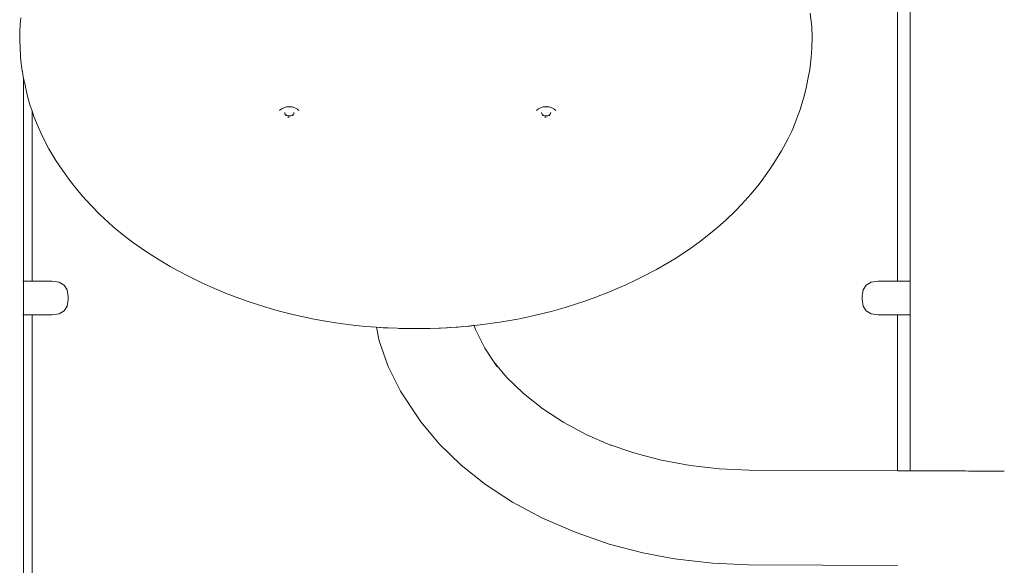
# Model space of a CAD drawing. Extents: x -2117 to 154, y 4136 to 4717.
# Drawn here: x -1906 to -1854, y 4444 to 4473 of the extents above; entities that cross this region are included whole.
import ezdxf

# ---------------------------------------------------------------- set-up
doc = ezdxf.new("R2010")
doc.units = 0
doc.header["$MEASUREMENT"] = 0
doc.layers.add('ProfileEdges_Nr_Pióra__7', color=7, linetype='Continuous', lineweight=18)

msp = doc.modelspace()

# ---------------------------------------------------------------- linework, layer by layer
at = {"layer": 'ProfileEdges_Nr_Pióra__7', "linetype": 'Continuous', "flags": 128}
for points in [[(-1860.036, 4459.474), (-1860.036, 4491.591)], [(-1859.366, 4491.591), (-1859.366, 4459.474)], [(-1864.625, 4473.617), (-1864.552, 4472.881)], [(-1906.257, 4473.186), (-1906.271, 4473.035)], [(-1906.241, 4473.354), (-1906.257, 4473.186)], [(-1906.302, 4472.205), (-1906.294, 4472.65)], [(-1906.294, 4472.65), (-1906.271, 4473.035)], [(-1864.533, 4472.337), (-1864.552, 4472.881)], [(-1906.302, 4472.205), (-1906.265, 4471.373)], [(-1864.544, 4471.759), (-1864.533, 4472.337)], [(-1864.544, 4471.759), (-1864.577, 4471.278)], [(-1906.265, 4471.373), (-1906.256, 4471.281)], [(-1906.256, 4471.281), (-1906.222, 4470.958)], [(-1864.577, 4471.278), (-1864.656, 4470.641)], [(-1906.222, 4470.958), (-1906.201, 4470.807)], [(-1906.201, 4470.807), (-1906.166, 4470.572)], [(-1906.166, 4470.572), (-1906.162, 4470.543)], [(-1906.13, 4470.371), (-1906.162, 4470.543)], [(-1864.748, 4470.132), (-1864.656, 4470.641)], [(-1906.111, 4470.274), (-1906.13, 4470.371)], [(-1906.094, 4470.184), (-1906.111, 4470.274)], [(-1906.094, 4470.184), (-1906.094, 4459.474)], [(-1906.066, 4470.035), (-1906.094, 4470.184)], [(-1906.043, 4469.93), (-1906.066, 4470.035)], [(-1906.043, 4469.93), (-1906.039, 4469.908)], [(-1864.748, 4470.132), (-1864.846, 4469.658)], [(-1906.037, 4469.902), (-1905.907, 4469.31)], [(-1864.959, 4469.186), (-1864.846, 4469.658)], [(-1905.759, 4468.777), (-1905.907, 4469.31)], [(-1865.154, 4468.529), (-1864.959, 4469.186)], [(-1905.649, 4468.45), (-1905.759, 4468.777)], [(-1905.649, 4468.45), (-1905.649, 4459.474)], [(-1905.549, 4468.156), (-1905.649, 4468.45)], [(-1892.505, 4468.555), (-1892.599, 4468.468)], [(-1892.383, 4468.623), (-1892.505, 4468.555)], [(-1892.383, 4468.623), (-1892.241, 4468.665)], [(-1892.102, 4468.677), (-1892.232, 4468.664)], [(-1892.102, 4468.677), (-1892.089, 4468.679)], [(-1892.089, 4468.679), (-1892.075, 4468.677)], [(-1891.946, 4468.664), (-1892.075, 4468.677)], [(-1891.936, 4468.665), (-1891.794, 4468.623)], [(-1891.794, 4468.623), (-1891.673, 4468.555)], [(-1891.67, 4468.55), (-1891.601, 4468.486)], [(-1891.601, 4468.486), (-1891.579, 4468.468)], [(-1879.059, 4468.468), (-1879.037, 4468.487)], [(-1879.037, 4468.487), (-1878.968, 4468.55)], [(-1878.966, 4468.555), (-1878.844, 4468.623)], [(-1878.844, 4468.623), (-1878.702, 4468.665)], [(-1878.563, 4468.677), (-1878.692, 4468.664)], [(-1878.563, 4468.677), (-1878.549, 4468.679)], [(-1878.549, 4468.679), (-1878.536, 4468.677)], [(-1878.407, 4468.664), (-1878.536, 4468.677)], [(-1878.397, 4468.665), (-1878.255, 4468.623)], [(-1878.255, 4468.623), (-1878.133, 4468.555)], [(-1878.13, 4468.55), (-1878.062, 4468.487)], [(-1878.062, 4468.487), (-1878.039, 4468.468)], [(-1865.416, 4467.818), (-1865.154, 4468.529)], [(-1905.549, 4468.156), (-1905.367, 4467.694)], [(-1892.323, 4468.324), (-1892.331, 4468.362)], [(-1892.321, 4468.303), (-1892.322, 4468.314)], [(-1892.322, 4468.314), (-1892.304, 4468.283)], [(-1892.314, 4468.272), (-1892.297, 4468.235)], [(-1892.314, 4468.272), (-1892.298, 4468.244)], [(-1892.297, 4468.235), (-1892.289, 4468.224)], [(-1892.289, 4468.224), (-1892.273, 4468.202)], [(-1892.26, 4468.24), (-1892.288, 4468.267)], [(-1892.273, 4468.202), (-1892.287, 4468.226)], [(-1892.26, 4468.24), (-1892.245, 4468.233)], [(-1892.242, 4468.231), (-1892.21, 4468.213)], [(-1892.207, 4468.213), (-1892.173, 4468.202)], [(-1892.173, 4468.202), (-1892.151, 4468.196)], [(-1892.164, 4468.134), (-1892.145, 4468.126)], [(-1892.145, 4468.126), (-1892.092, 4468.127)], [(-1892.143, 4468.195), (-1892.115, 4468.191)], [(-1892.115, 4468.191), (-1892.089, 4468.19)], [(-1892.089, 4468.19), (-1892.063, 4468.192)], [(-1892.063, 4468.192), (-1892.035, 4468.195)], [(-1892.026, 4468.196), (-1892.005, 4468.202)], [(-1892.005, 4468.202), (-1891.97, 4468.213)], [(-1891.968, 4468.213), (-1891.936, 4468.231)], [(-1891.932, 4468.233), (-1891.918, 4468.24)], [(-1891.918, 4468.24), (-1891.89, 4468.267)], [(-1891.89, 4468.226), (-1891.905, 4468.202)], [(-1891.905, 4468.202), (-1891.889, 4468.224)], [(-1891.874, 4468.283), (-1891.856, 4468.314)], [(-1891.857, 4468.302), (-1891.86, 4468.287)], [(-1891.856, 4468.314), (-1891.857, 4468.302)], [(-1891.847, 4468.362), (-1891.854, 4468.324)], [(-1878.791, 4468.362), (-1878.784, 4468.324)], [(-1878.782, 4468.303), (-1878.782, 4468.314)], [(-1878.782, 4468.314), (-1878.765, 4468.283)], [(-1878.779, 4468.287), (-1878.78, 4468.301)], [(-1878.75, 4468.224), (-1878.733, 4468.202)], [(-1878.749, 4468.267), (-1878.72, 4468.24)], [(-1878.733, 4468.202), (-1878.748, 4468.226)], [(-1878.72, 4468.24), (-1878.706, 4468.233)], [(-1878.703, 4468.231), (-1878.67, 4468.213)], [(-1878.668, 4468.213), (-1878.633, 4468.202)], [(-1878.633, 4468.202), (-1878.612, 4468.196)], [(-1878.625, 4468.134), (-1878.605, 4468.126)], [(-1878.553, 4468.127), (-1878.605, 4468.126)], [(-1878.604, 4468.195), (-1878.576, 4468.192)], [(-1878.576, 4468.192), (-1878.549, 4468.19)], [(-1878.549, 4468.19), (-1878.523, 4468.191)], [(-1878.523, 4468.191), (-1878.495, 4468.195)], [(-1878.487, 4468.196), (-1878.466, 4468.202)], [(-1878.466, 4468.202), (-1878.431, 4468.213)], [(-1878.429, 4468.213), (-1878.396, 4468.231)], [(-1878.393, 4468.233), (-1878.379, 4468.24)], [(-1878.35, 4468.267), (-1878.379, 4468.24)], [(-1878.351, 4468.226), (-1878.365, 4468.202)], [(-1878.365, 4468.202), (-1878.349, 4468.224)], [(-1878.334, 4468.283), (-1878.317, 4468.314)], [(-1878.318, 4468.301), (-1878.32, 4468.287)], [(-1878.317, 4468.314), (-1878.317, 4468.303)], [(-1878.308, 4468.362), (-1878.315, 4468.324)], [(-1905.191, 4467.297), (-1905.367, 4467.694)], [(-1865.803, 4466.967), (-1865.586, 4467.422)], [(-1865.586, 4467.422), (-1865.416, 4467.818)], [(-1905.191, 4467.297), (-1905.03, 4466.965)], [(-1905.03, 4466.965), (-1904.759, 4466.457)], [(-1865.803, 4466.967), (-1866.142, 4466.34)], [(-1904.388, 4465.84), (-1904.759, 4466.457)], [(-1866.54, 4465.696), (-1866.142, 4466.34)], [(-1904.038, 4465.321), (-1904.388, 4465.84)], [(-1904.038, 4465.321), (-1903.655, 4464.788)], [(-1866.755, 4465.379), (-1867.136, 4464.846)], [(-1866.755, 4465.379), (-1866.54, 4465.696)], [(-1903.655, 4464.788), (-1903.399, 4464.454)], [(-1867.325, 4464.595), (-1867.136, 4464.846)], [(-1903.399, 4464.454), (-1902.992, 4463.964)], [(-1867.747, 4464.074), (-1867.325, 4464.595)], [(-1902.558, 4463.484), (-1902.992, 4463.964)], [(-1867.747, 4464.074), (-1868.25, 4463.512)], [(-1902.071, 4462.992), (-1902.558, 4463.484)], [(-1868.578, 4463.173), (-1868.25, 4463.512)], [(-1902.071, 4462.992), (-1901.386, 4462.365)], [(-1869.502, 4462.318), (-1869.084, 4462.689)], [(-1868.578, 4463.173), (-1869.084, 4462.689)], [(-1901.386, 4462.365), (-1901.07, 4462.098)], [(-1869.879, 4462.004), (-1869.502, 4462.318)], [(-1900.745, 4461.837), (-1901.07, 4462.098)], [(-1900.349, 4461.535), (-1900.745, 4461.837)], [(-1869.879, 4462.004), (-1870.484, 4461.536)], [(-1900.349, 4461.535), (-1899.62, 4461.021)], [(-1871.775, 4460.659), (-1871.051, 4461.132)], [(-1870.484, 4461.536), (-1871.051, 4461.132)], [(-1899.62, 4461.021), (-1898.955, 4460.595)], [(-1898.955, 4460.595), (-1898.371, 4460.249)], [(-1872.183, 4460.412), (-1871.775, 4460.659)], [(-1898.371, 4460.249), (-1897.949, 4460.015)], [(-1872.741, 4460.093), (-1873.461, 4459.715)], [(-1872.183, 4460.412), (-1872.741, 4460.093)], [(-1897.334, 4459.696), (-1897.949, 4460.015)], [(-1897.334, 4459.696), (-1897.137, 4459.599)], [(-1896.7, 4459.385), (-1897.129, 4459.595)], [(-1873.841, 4459.527), (-1873.461, 4459.715)], [(-1906.113, 4459.474), (-1906.13, 4459.474)], [(-1906.094, 4459.474), (-1906.11, 4459.474)], [(-1905.649, 4459.474), (-1906.094, 4459.474)], [(-1906.094, 4459.474), (-1906.094, 4458.335)], [(-1904.59, 4459.474), (-1905.649, 4459.474)], [(-1904.22, 4459.424), (-1904.59, 4459.474)], [(-1904.22, 4459.424), (-1903.956, 4459.271)], [(-1903.956, 4459.271), (-1903.797, 4459.017)], [(-1896.7, 4459.385), (-1895.918, 4459.034)], [(-1895.269, 4458.769), (-1895.918, 4459.034)], [(-1875.333, 4458.861), (-1874.689, 4459.133)], [(-1874.353, 4459.284), (-1874.689, 4459.133)], [(-1874.353, 4459.284), (-1873.841, 4459.527)], [(-1861.684, 4459.271), (-1861.843, 4459.017)], [(-1861.42, 4459.424), (-1861.684, 4459.271)], [(-1861.05, 4459.474), (-1861.42, 4459.424)], [(-1860.036, 4459.474), (-1861.05, 4459.474)], [(-1859.366, 4459.474), (-1860.036, 4459.474)], [(-1859.366, 4459.474), (-1859.366, 4458.198)], [(-1903.797, 4459.017), (-1903.744, 4458.662)], [(-1903.744, 4458.513), (-1903.797, 4458.157)], [(-1903.744, 4458.513), (-1903.744, 4458.662)], [(-1894.251, 4458.396), (-1895.269, 4458.769)], [(-1875.874, 4458.65), (-1876.502, 4458.424)], [(-1875.874, 4458.65), (-1875.807, 4458.676)], [(-1875.333, 4458.861), (-1875.807, 4458.676)], [(-1861.896, 4458.662), (-1861.843, 4459.017)], [(-1861.896, 4458.662), (-1861.896, 4458.513)], [(-1861.896, 4458.513), (-1861.843, 4458.157)], [(-1906.094, 4458.335), (-1906.094, 4457.914)], [(-1903.956, 4457.903), (-1903.797, 4458.157)], [(-1894.251, 4458.396), (-1893.326, 4458.1)], [(-1892.671, 4457.914), (-1893.326, 4458.1)], [(-1877.547, 4458.089), (-1878.285, 4457.882)], [(-1877.547, 4458.089), (-1876.502, 4458.424)], [(-1861.843, 4458.157), (-1861.684, 4457.903)], [(-1859.366, 4458.198), (-1859.366, 4457.868)], [(-1906.13, 4457.7), (-1906.113, 4457.7)], [(-1906.11, 4457.7), (-1906.094, 4457.7)], [(-1906.094, 4457.914), (-1906.094, 4457.822)], [(-1906.094, 4457.822), (-1906.094, 4457.757)], [(-1906.094, 4457.757), (-1906.094, 4457.716)], [(-1906.094, 4457.716), (-1906.094, 4457.7)], [(-1906.094, 4457.7), (-1906.094, 4425.584)], [(-1906.094, 4457.7), (-1905.649, 4457.7)], [(-1905.649, 4457.7), (-1905.649, 4425.584)], [(-1904.59, 4457.7), (-1905.649, 4457.7)], [(-1904.22, 4457.751), (-1904.59, 4457.7)], [(-1903.956, 4457.903), (-1904.22, 4457.751)], [(-1891.84, 4457.704), (-1892.671, 4457.914)], [(-1891.84, 4457.704), (-1890.784, 4457.478)], [(-1890.185, 4457.369), (-1890.784, 4457.478)], [(-1880.049, 4457.478), (-1880.992, 4457.313)], [(-1880.049, 4457.478), (-1879.413, 4457.609)], [(-1878.285, 4457.882), (-1879.413, 4457.609)], [(-1861.42, 4457.751), (-1861.684, 4457.903)], [(-1861.42, 4457.751), (-1861.05, 4457.7)], [(-1860.036, 4457.7), (-1861.05, 4457.7)], [(-1860.036, 4449.477), (-1860.036, 4457.7)], [(-1860.036, 4457.7), (-1859.366, 4457.7)], [(-1859.366, 4457.868), (-1859.366, 4457.796)], [(-1859.366, 4457.796), (-1859.366, 4457.745)], [(-1859.366, 4457.745), (-1859.366, 4457.713)], [(-1859.366, 4457.713), (-1859.366, 4457.7)], [(-1859.366, 4457.7), (-1859.366, 4449.474)], [(-1889.409, 4457.248), (-1890.185, 4457.369)], [(-1889.409, 4457.248), (-1888.583, 4457.144)], [(-1888.058, 4457.09), (-1888.583, 4457.144)], [(-1887.49, 4457.047), (-1888.058, 4457.09)], [(-1887.49, 4457.047), (-1887.345, 4456.328)], [(-1887.333, 4457.035), (-1887.49, 4457.047)], [(-1887.284, 4457.031), (-1887.333, 4457.035)], [(-1887.137, 4457.02), (-1887.284, 4457.031)], [(-1887.01, 4457.014), (-1887.137, 4457.02)], [(-1886.874, 4457.008), (-1887.01, 4457.014)], [(-1886.411, 4456.988), (-1886.874, 4457.008)], [(-1886.296, 4456.983), (-1886.411, 4456.988)], [(-1886.296, 4456.983), (-1886.27, 4456.981)], [(-1886.27, 4456.981), (-1886.256, 4456.981)], [(-1885.618, 4456.972), (-1886.256, 4456.981)], [(-1885.577, 4456.971), (-1885.618, 4456.972)], [(-1885.416, 4456.969), (-1885.577, 4456.971)], [(-1885.416, 4456.969), (-1884.897, 4456.975)], [(-1884.897, 4456.975), (-1884.859, 4456.976)], [(-1884.859, 4456.976), (-1884.665, 4456.978)], [(-1884.203, 4456.997), (-1884.665, 4456.978)], [(-1884.185, 4456.998), (-1884.203, 4456.997)], [(-1884.124, 4457), (-1884.185, 4456.998)], [(-1883.828, 4457.013), (-1884.124, 4457)], [(-1883.828, 4457.013), (-1883.774, 4457.016)], [(-1883.774, 4457.016), (-1883.622, 4457.026)], [(-1883.622, 4457.026), (-1883.587, 4457.028)], [(-1883.587, 4457.028), (-1883.301, 4457.047)], [(-1883.21, 4457.055), (-1883.301, 4457.047)], [(-1883.045, 4457.069), (-1883.21, 4457.055)], [(-1882.886, 4457.083), (-1883.045, 4457.069)], [(-1882.657, 4457.103), (-1882.886, 4457.083)], [(-1882.645, 4457.104), (-1882.657, 4457.103)], [(-1882.594, 4457.109), (-1882.637, 4457.105)], [(-1882.512, 4457.116), (-1882.594, 4457.109)], [(-1882.512, 4457.116), (-1882.467, 4457.121)], [(-1882.467, 4457.121), (-1882.407, 4457.128)], [(-1882.407, 4457.128), (-1882.376, 4457.131)], [(-1882.376, 4457.131), (-1882.338, 4457.135)], [(-1882.338, 4457.135), (-1882.032, 4457.169)], [(-1882.266, 4456.926), (-1882.338, 4457.135)], [(-1880.992, 4457.313), (-1882.032, 4457.169)], [(-1881.774, 4455.934), (-1882.266, 4456.926)], [(-1886.882, 4454.982), (-1887.345, 4456.328)], [(-1881.31, 4455.226), (-1881.774, 4455.934)], [(-1886.882, 4454.982), (-1886.234, 4453.674)], [(-1880.636, 4454.417), (-1881.31, 4455.226)], [(-1881.292, 4455.198), (-1881.31, 4455.226)], [(-1881.148, 4454.979), (-1881.292, 4455.198)], [(-1880.636, 4454.417), (-1879.742, 4453.549)], [(-1886.234, 4453.674), (-1885.409, 4452.417)], [(-1879.742, 4453.549), (-1878.732, 4452.747)], [(-1885.151, 4452.055), (-1885.409, 4452.417)], [(-1878.732, 4452.747), (-1877.617, 4452.019)], [(-1885.151, 4452.055), (-1884.17, 4450.877)], [(-1876.407, 4451.371), (-1877.617, 4452.019)], [(-1875.289, 4450.885), (-1876.407, 4451.371)], [(-1883.032, 4449.773), (-1884.17, 4450.877)], [(-1875.113, 4450.809), (-1875.289, 4450.885)], [(-1875.289, 4450.885), (-1873.927, 4450.417)], [(-1873.426, 4450.286), (-1873.927, 4450.417)], [(-1872.462, 4450.033), (-1873.426, 4450.286)], [(-1883.032, 4449.773), (-1881.747, 4448.752)], [(-1870.952, 4449.752), (-1872.462, 4450.033)], [(-1870.952, 4449.752), (-1869.411, 4449.576)], [(-1869.411, 4449.576), (-1867.854, 4449.509)], [(-1867.854, 4449.509), (-1860.036, 4449.477)], [(-1860.036, 4449.477), (-1859.366, 4449.474)], [(-1859.366, 4449.474), (-1859.352, 4449.474)], [(-1859.352, 4449.474), (-1859.331, 4449.474)], [(-1859.331, 4449.474), (-1859.302, 4449.474)], [(-1859.302, 4449.474), (-1859.26, 4449.473)], [(-1859.26, 4449.473), (-1859.216, 4449.473)], [(-1859.216, 4449.473), (-1859.154, 4449.473)], [(-1859.154, 4449.473), (-1859.096, 4449.473)], [(-1859.096, 4449.473), (-1859.014, 4449.472)], [(-1859.014, 4449.472), (-1858.943, 4449.472)], [(-1858.943, 4449.472), (-1858.841, 4449.472)], [(-1858.841, 4449.472), (-1858.757, 4449.471)], [(-1858.757, 4449.471), (-1858.636, 4449.471)], [(-1858.636, 4449.471), (-1858.539, 4449.47)], [(-1858.539, 4449.47), (-1858.4, 4449.47)], [(-1858.4, 4449.47), (-1858.292, 4449.469)], [(-1858.292, 4449.469), (-1858.135, 4449.469)], [(-1858.135, 4449.469), (-1858.017, 4449.468)], [(-1858.017, 4449.468), (-1857.844, 4449.468)], [(-1857.844, 4449.468), (-1857.715, 4449.467)], [(-1857.715, 4449.467), (-1857.528, 4449.466)], [(-1857.528, 4449.466), (-1857.39, 4449.466)], [(-1857.39, 4449.466), (-1857.188, 4449.465)], [(-1857.188, 4449.465), (-1857.042, 4449.464)], [(-1857.042, 4449.464), (-1856.829, 4449.463)], [(-1856.829, 4449.463), (-1856.676, 4449.463)], [(-1856.676, 4449.463), (-1856.452, 4449.462)], [(-1856.452, 4449.462), (-1856.293, 4449.461)], [(-1856.293, 4449.461), (-1856.059, 4449.46)], [(-1856.059, 4449.46), (-1855.896, 4449.46)], [(-1855.896, 4449.46), (-1855.654, 4449.459)], [(-1855.654, 4449.459), (-1855.487, 4449.458)], [(-1855.487, 4449.458), (-1855.239, 4449.457)], [(-1855.239, 4449.457), (-1855.07, 4449.456)], [(-1855.07, 4449.456), (-1854.818, 4449.455)], [(-1854.818, 4449.455), (-1854.648, 4449.454)], [(-1854.648, 4449.454), (-1854.398, 4449.454)], [(-1880.327, 4447.824), (-1881.747, 4448.752)], [(-1878.786, 4446.999), (-1880.327, 4447.824)], [(-1878.786, 4446.999), (-1877.139, 4446.284)], [(-1876.92, 4446.192), (-1877.139, 4446.284)], [(-1876.92, 4446.192), (-1875.224, 4445.609)], [(-1873.457, 4445.145), (-1875.224, 4445.609)], [(-1871.884, 4444.852), (-1873.457, 4445.145)], [(-1871.635, 4444.806), (-1871.884, 4444.852)], [(-1869.776, 4444.595), (-1871.635, 4444.806)], [(-1869.776, 4444.595), (-1867.897, 4444.513)], [(-1867.897, 4444.513), (-1860.036, 4444.481)]]:
    msp.add_lwpolyline(points, dxfattribs=at)

doc.saveas('drawing.dxf')
